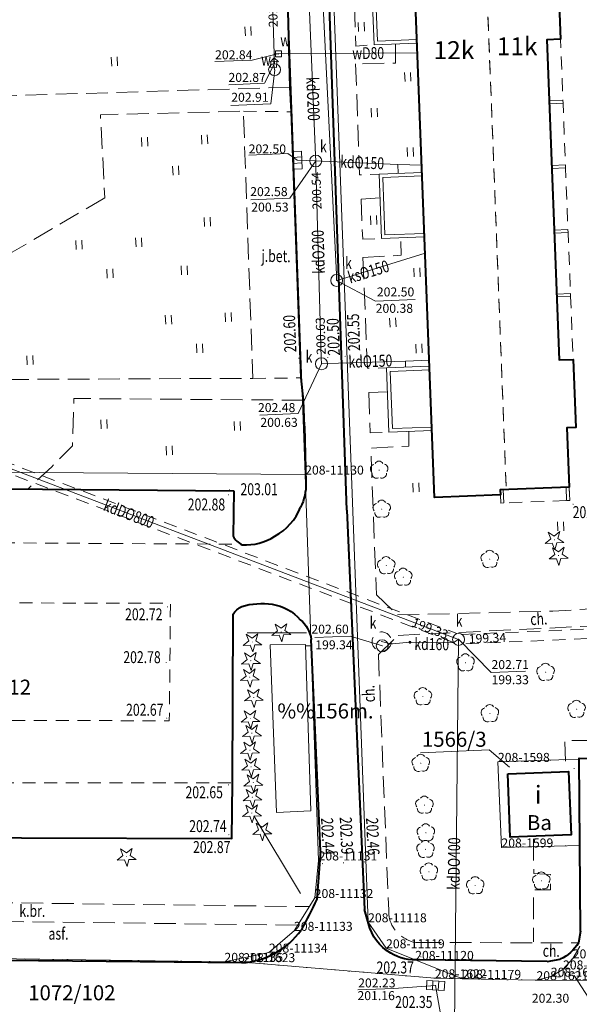
# Model space of a CAD drawing. Extents: x 7571597 to 7572970, y 5542839 to 5545253.
# Drawn here: x 7572237 to 7572284, y 5543560 to 5543643 of the extents above; entities that cross this region are included whole.
import ezdxf
from ezdxf.enums import TextEntityAlignment as Align

# ---------------------------------------------------------------- set-up
doc = ezdxf.new("R2010")
doc.units = 0
doc.header["$MEASUREMENT"] = 0
for name, pattern in [('DGN Style 1', [1.089246, 0.001812, -1.087434]), ('DGN Style 2', [1.81239, 1.087434, -0.724956]), ('DGN Style 3', [2.537346, 1.81239, -0.724956])]:
    doc.linetypes.add(name, pattern=pattern)
for name, color, linetype in [('1', 7, 'Continuous'), ('10', 7, 'Continuous'), ('11', 7, 'Continuous'), ('12', 7, 'Continuous'), ('13', 7, 'Continuous'), ('14', 7, 'Continuous'), ('15', 7, 'Continuous'), ('18', 7, 'Continuous'), ('2', 7, 'Continuous'), ('25', 7, 'Continuous'), ('3', 7, 'Continuous'), ('33', 7, 'Continuous'), ('35', 7, 'Continuous'), ('36', 7, 'Continuous'), ('4', 7, 'Continuous'), ('5', 7, 'Continuous'), ('51', 7, 'Continuous'), ('6', 7, 'Continuous'), ('7', 7, 'Continuous'), ('8', 7, 'Continuous'), ('9', 7, 'Continuous')]:
    doc.layers.add(name, color=color, linetype=linetype)
doc.styles.add('Style-ITALICS', font='ITALICS.shx')

# ---------------------------------------------------------------- blocks, each defined once
blk = doc.blocks.new('PUNZG')
at = {"layer": '12', "linetype": 'Continuous', "lineweight": 0}
h = blk.add_hatch(color=3, dxfattribs=at)
edge = h.paths.add_edge_path()
edge.add_arc((0, 0), 0.045, 0, 360)
blk = doc.blocks.new('WYSTER')
at = {"layer": '25', "linetype": 'Continuous', "lineweight": 0}
h = blk.add_hatch(color=7, dxfattribs=at)
edge = h.paths.add_edge_path()
edge.add_arc((0, 0), 0.045, 0, 360)
blk = doc.blocks.new('TRAWA1')
at = {"layer": '5', "color": 3, "linetype": 'Continuous', "lineweight": 0}
for p, q in [((-0.265, 0.364), (-0.234, -0.385)), ((0.234, 0.385), (0.265, -0.364))]:
    blk.add_line(p, q, dxfattribs=at)
blk = doc.blocks.new('TRAWA3')
at = {"layer": '5', "color": 3, "linetype": 'Continuous', "lineweight": 0}
for p, q in [((-2.801, 1.189), (-2.77, 0.439)), ((-2.301, 1.209), (-2.27, 0.46)), ((2.195, 1.393), (2.226, 0.644)), ((2.695, 1.414), (2.725, 0.664)), ((-0.201, -1.207), (-0.17, -1.956)), ((0.299, -1.186), (0.33, -1.936))]:
    blk.add_line(p, q, dxfattribs=at)
blk = doc.blocks.new('DRLIS1')
at = {"layer": '11', "linetype": 'Continuous', "lineweight": 0}
h = blk.add_hatch(color=3, dxfattribs=at)
edge = h.paths.add_edge_path()
edge.add_arc((0, 0), 0.045, 0, 360)
at = {"layer": '11', "color": 3, "linetype": 'Continuous', "lineweight": 0}
for centre, start, end in [((-0.362, 0.101), 102.04767, 221.95126), ((-0.015, 0.375), 30.14713, 149.85287), ((0.352, 0.13), 318.04874, 77.95233), ((-0.208, -0.312), 174.19841, 293.72291), ((0.232, -0.294), 246.27709, 5.68766)]:
    blk.add_arc(centre, 0.375, start, end, dxfattribs=at)
blk = doc.blocks.new('DRIGL1_1')
at = {"layer": '10', "linetype": 'Continuous', "lineweight": 0}
h = blk.add_hatch(color=3, dxfattribs=at)
edge = h.paths.add_edge_path()
edge.add_arc((0, 0), 0.0448, 182.34379, 542.34379)
at = {"layer": '10', "color": 3, "linetype": 'Continuous', "lineweight": 0, "flags": 128}
blk.add_lwpolyline([(-0.514, 0.65), (-0.013, 0.317), (0.46, 0.69), (0.297, 0.11), (0.798, -0.224), (0.197, -0.248), (0.034, -0.828), (-0.175, -0.263), (-0.777, -0.288), (-0.304, 0.087)], close=True, dxfattribs=at)
blk = doc.blocks.new('DRLIS1_2')
at = {"layer": '11', "linetype": 'Continuous', "lineweight": 0}
h = blk.add_hatch(color=3, dxfattribs=at)
edge = h.paths.add_edge_path()
edge.add_arc((0, 0), 0.045, 0, 360)
at = {"layer": '11', "color": 3, "linetype": 'Continuous', "lineweight": 0}
for centre, start, end in [((-0.357, 0.116), 102.04767, 221.95126), ((0, 0.375), 30.14713, 149.85287), ((0.357, 0.116), 318.04874, 77.95233), ((-0.22, -0.303), 174.19841, 293.72291), ((0.22, -0.303), 246.27709, 5.68766)]:
    blk.add_arc(centre, 0.375, start, end, dxfattribs=at)
blk = doc.blocks.new('PUNWYS')
at = {"layer": '13', "linetype": 'Continuous', "lineweight": 0}
h = blk.add_hatch(color=33, dxfattribs=at)
edge = h.paths.add_edge_path()
edge.add_arc((0, 0), 0.045, 0, 360)
blk = doc.blocks.new('PUNWP')
at = {"layer": '14', "linetype": 'Continuous', "lineweight": 0}
h = blk.add_hatch(color=7, dxfattribs=at)
edge = h.paths.add_edge_path()
edge.add_arc((0, 0), 0.05, 0, 360)
blk = doc.blocks.new('KARMNZ_85')
at = {"layer": '4', "color": 7, "linetype": 'Continuous', "lineweight": 0, "flags": 128}
blk.add_lwpolyline([(0.253, -0.248), (-0.248, -0.252), (-0.252, 0.248), (0.248, 0.253)], close=True, dxfattribs=at)
blk = doc.blocks.new('PUNTW')
at = {"layer": '6', "linetype": 'Continuous', "lineweight": 0}
h = blk.add_hatch(color=7, dxfattribs=at)
edge = h.paths.add_edge_path()
edge.add_arc((0, 0), 0.05, 0, 360)
blk = doc.blocks.new('HYDRAN')
at = {"layer": '4', "color": 7, "linetype": 'Continuous', "lineweight": 0}
for p in [(-0.38, 0.631), (-0.02, 0.5), (0.328, 0.66)]:
    blk.add_line(p, (-0.04, 0.999), dxfattribs=at)
blk.add_circle((0, 0), 0.5, dxfattribs=at)
blk = doc.blocks.new('KARMNZ_73')
at = {"layer": '4', "color": 7, "linetype": 'Continuous', "lineweight": 0, "flags": 128}
blk.add_lwpolyline([(-0.259, -0.24), (-0.24, 0.26), (0.26, 0.241), (0.241, -0.259)], close=True, dxfattribs=at)
blk = doc.blocks.new('KRATKA_12')
at = {"layer": '4', "color": 7, "linetype": 'Continuous', "lineweight": 0}
for p, q in [((-0.250026, -0.374791), (-0.249416, 0.37485)), ((0.250983, 0.37375), (0.250373, -0.375891))]:
    blk.add_line(p, q, dxfattribs=at)
at = {"layer": '4', "color": 7, "linetype": 'Continuous', "lineweight": 0, "flags": 128}
blk.add_lwpolyline([(-0.748858, 0.37491), (0.750467, 0.374689), (0.749857, -0.374952), (-0.750509, -0.375688)], close=True, dxfattribs=at)
blk = doc.blocks.new('KARMNO')
at = {"layer": '4', "color": 7, "linetype": 'Continuous', "lineweight": 0}
blk.add_circle((0, 0), 0.5, dxfattribs=at)
blk = doc.blocks.new('KRATKA_59')
at = {"layer": '4', "color": 7, "linetype": 'Continuous', "lineweight": 0}
for p, q in [((-0.249515, -0.373726), (-0.249178, 0.375466)), ((0.249347, 0.37513), (0.249796, -0.37468))]:
    blk.add_line(p, q, dxfattribs=at)
at = {"layer": '4', "color": 7, "linetype": 'Continuous', "lineweight": 0, "flags": 128}
blk.add_lwpolyline([(-0.749893, 0.376253), (0.749895, 0.375747), (0.750511, -0.375467), (-0.750062, -0.374343)], close=True, dxfattribs=at)
blk = doc.blocks.new('PUNTW_1')
at = {"layer": '6', "linetype": 'Continuous', "lineweight": 0}
h = blk.add_hatch(color=7, dxfattribs=at)
edge = h.paths.add_edge_path()
edge.add_arc((0, 0), 0.045, 0, 360)
blk = doc.blocks.new('KARMNS')
at = {"layer": '4', "linetype": 'Continuous', "lineweight": 0}
h = blk.add_hatch(color=7, dxfattribs=at)
edge = h.paths.add_edge_path()
edge.add_arc((0, 0.001), 0.125, 0, 360)
blk = doc.blocks.new('PUNWP_2')
at = {"layer": '14', "linetype": 'Continuous', "lineweight": 0}
h = blk.add_hatch(color=7, dxfattribs=at)
edge = h.paths.add_edge_path()
edge.add_arc((0, 0), 0.062, 0, 360)

msp = doc.modelspace()

# ---------------------------------------------------------------- linework, layer by layer
at = {"layer": '1', "color": 1, "linetype": 'Continuous', "lineweight": 40, "flags": 128}
for points in [[(7572267.975, 5543700.451), (7572278.775, 5543700.868), (7572279.62, 5543679.193), (7572280.768, 5543679.237), (7572280.99, 5543673.543), (7572279.841, 5543673.499), (7572280.883, 5543646.771), (7572282.031, 5543646.815), (7572282.257, 5543641.02), (7572281.108, 5543640.976), (7572282.151, 5543614.248), (7572283.3, 5543614.292), (7572283.522, 5543608.598), (7572282.795, 5543608.57), (7572282.984, 5543603.611), (7572277.225, 5543603.39), (7572277.241, 5543602.972), (7572271.746, 5543602.759)], [(7572277.851, 5543579.683), (7572282.926, 5543579.881), (7572283.133, 5543574.595), (7572278.057, 5543574.398)]]:
    msp.add_lwpolyline(points, close=True, dxfattribs=at)
at = {"layer": '1', "color": 3, "linetype": 'DGN Style 1', "lineweight": 0, "flags": 128}
for points in [[(7572283.825, 5543580.909), (7572277.029, 5543580.681)], [(7572277.029, 5543580.681), (7572277.322, 5543573.537)], [(7572283.921, 5543573.687), (7572277.322, 5543573.537)], [(7572283.855, 5543565.268), (7572283.275, 5543564.273)], [(7572254.194, 5543563.984), (7572221.38, 5543564.452)], [(7572255.776, 5543563.958), (7572254.194, 5543563.984)], [(7572283.275, 5543564.273), (7572282.462, 5543563.349)], [(7572271.764, 5543562.611), (7572255.776, 5543563.958)], [(7572282.462, 5543563.349), (7572281.446, 5543562.747)], [(7572271.764, 5543562.611), (7572274.068, 5543562.565)], [(7572280.247, 5543562.448), (7572274.068, 5543562.565)], [(7572280.247, 5543562.448), (7572281.446, 5543562.747)]]:
    msp.add_lwpolyline(points, dxfattribs=at)
at = {"layer": '11', "color": 1, "linetype": 'Continuous', "lineweight": 0, "flags": 128}
for points in [[(7572281.307, 5543635.88), (7572282.456, 5543635.925), (7572282.466, 5543635.675), (7572281.317, 5543635.631)], [(7572281.518, 5543630.485), (7572282.667, 5543630.529), (7572282.677, 5543630.279), (7572281.528, 5543630.235)], [(7572281.729, 5543625.089), (7572282.878, 5543625.133), (7572282.888, 5543624.884), (7572281.738, 5543624.84)], [(7572281.936, 5543619.744), (7572283.086, 5543619.788), (7572283.096, 5543619.548), (7572281.946, 5543619.504)], [(7572282.984, 5543603.611), (7572283.027, 5543602.513), (7572282.761, 5543602.503), (7572282.719, 5543603.601)], [(7572277.225, 5543603.39), (7572277.241, 5543602.972), (7572277.266, 5543602.292), (7572277.515, 5543602.301), (7572277.473, 5543603.399)]]:
    msp.add_lwpolyline(points, close=True, dxfattribs=at)
at = {"layer": '12', "color": 5, "linetype": 'Continuous', "lineweight": 0, "flags": 128}
for points in [[(7572257.383, 5543670.677), (7572258.347, 5543639.803)], [(7572258.347, 5543639.803), (7572258.313, 5543638.92), (7572258.381, 5543638.483)], [(7572258.347, 5543639.803), (7572258.707, 5543639.797)], [(7572258.707, 5543639.797), (7572270.312, 5543639.901)]]:
    msp.add_lwpolyline(points, dxfattribs=at)
at = {"layer": '12', "color": 32, "linetype": 'Continuous', "lineweight": 0, "flags": 128}
for points in [[(7572261.938, 5543653.78), (7572261.962, 5543653.281), (7572263.54, 5543621.381), (7572263.565, 5543620.881)], [(7572261.11, 5543647.842), (7572261.13, 5543647.342), (7572261.795, 5543631.357), (7572261.815, 5543630.857)], [(7572260.278, 5543630.926), (7572261.815, 5543630.857)], [(7572261.815, 5543630.857), (7572262.314, 5543630.837), (7572268.68, 5543630.577)], [(7572261.815, 5543630.857), (7572261.83, 5543630.358), (7572262.284, 5543614.424), (7572262.298, 5543613.924)], [(7572268.68, 5543630.577), (7572270.675, 5543630.495)], [(7572268.709, 5543629.83), (7572268.68, 5543630.577)], [(7572263.565, 5543620.881), (7572264.042, 5543621.029), (7572270.958, 5543623.161)], [(7572262.298, 5543613.924), (7572262.798, 5543613.94), (7572269.303, 5543614.153)], [(7572271.304, 5543614.219), (7572269.303, 5543614.153)], [(7572269.323, 5543613.642), (7572269.303, 5543614.153)], [(7572224.716, 5543609.584), (7572225.417, 5543609.317), (7572273.75, 5543590.912)], [(7572268.22, 5543590.528), (7572268.092, 5543590.532), (7572267.321, 5543590.731)], [(7572268.22, 5543590.528), (7572269.685, 5543590.668), (7572273.29, 5543590.625), (7572273.7, 5543590.91)], [(7572273.345, 5543553.329), (7572273.75, 5543590.912)], [(7572271.829, 5543562.013), (7572273.259, 5543553.821), (7572273.345, 5543553.329)]]:
    msp.add_lwpolyline(points, dxfattribs=at)
at = {"layer": '14', "color": 7, "linetype": 'Continuous', "lineweight": 0, "flags": 128}
for points in [[(7572253.384, 5543639.156), (7572256.505, 5543639.284), (7572258.741, 5543639.834)], [(7572254.556, 5543637.227), (7572257.54, 5543637.35), (7572258.36, 5543638.933)], [(7572254.723, 5543635.499), (7572258.056, 5543635.635), (7572258.401, 5543638.458)], [(7572256.223, 5543631.338), (7572259.485, 5543631.472), (7572260.278, 5543630.926)], [(7572256.407, 5543627.607), (7572259.663, 5543627.74), (7572261.815, 5543630.857)], [(7572270.111, 5543619.289), (7572266.796, 5543619.153), (7572263.565, 5543620.881)], [(7572257.139, 5543609.632), (7572260.354, 5543609.763), (7572262.298, 5543613.924)], [(7572261.754, 5543591.056), (7572264.679, 5543591.176), (7572267.402, 5543590.378)], [(7572279.341, 5543588.258), (7572276.469, 5543588.14), (7572273.796, 5543590.87)], [(7572265.326, 5543561.634), (7572268.334, 5543561.757), (7572271.829, 5543562.013)]]:
    msp.add_lwpolyline(points, dxfattribs=at)
at = {"layer": '15', "color": 3, "linetype": 'Continuous', "lineweight": 0, "flags": 128}
for points in [[(7572270.555, 5543581.45), (7572276.296, 5543581.685), (7572278.002, 5543580.246)], [(7572290.341, 5543560.212), (7572285.238, 5543560.003), (7572283.392, 5543562.851)]]:
    msp.add_lwpolyline(points, dxfattribs=at)
at = {"layer": '15', "color": 32, "linetype": 'DGN Style 2', "lineweight": 0}
msp.add_circle((7572267.321, 5543590.731), 0.8, dxfattribs=at)
at = {"layer": '18', "color": 32, "linetype": 'DGN Style 2', "lineweight": 0, "flags": 128}
for points in [[(7572225.452, 5543609.731), (7572273.61, 5543591.392)], [(7572273.328, 5543590.645), (7572225.166, 5543608.984)], [(7572274.035, 5543591.324), (7572335.153, 5543593.936)], [(7572335.189, 5543593.138), (7572274.067, 5543590.526)]]:
    msp.add_lwpolyline(points, dxfattribs=at)
at = {"layer": '33', "color": 1, "linetype": 'DGN Style 2', "lineweight": 0, "flags": 128}
for points in [[(7572282.151, 5543614.248), (7572283.3, 5543614.292), (7572283.096, 5543619.548), (7572283.086, 5543619.788), (7572282.888, 5543624.884), (7572282.878, 5543625.133), (7572282.677, 5543630.279), (7572282.667, 5543630.529), (7572282.466, 5543635.675), (7572282.456, 5543635.925), (7572282.257, 5543641.02), (7572281.108, 5543640.976), (7572281.307, 5543635.88), (7572281.317, 5543635.631), (7572281.518, 5543630.485), (7572281.528, 5543630.235), (7572281.729, 5543625.089), (7572281.738, 5543624.84), (7572281.936, 5543619.744), (7572281.946, 5543619.504)], [(7572277.225, 5543603.39), (7572277.241, 5543602.972), (7572277.266, 5543602.292), (7572277.515, 5543602.301), (7572282.761, 5543602.503), (7572283.027, 5543602.513), (7572282.984, 5543603.611), (7572282.719, 5543603.601), (7572277.473, 5543603.399)]]:
    msp.add_lwpolyline(points, close=True, dxfattribs=at)
at = {"layer": '35', "color": 1, "linetype": 'Continuous', "lineweight": 0, "flags": 128}
for points in [[(7572270.281, 5543640.698), (7572266.684, 5543640.559), (7572266.476, 5543645.945), (7572270.074, 5543646.084)], [(7572270.27, 5543640.998), (7572266.973, 5543640.87), (7572266.787, 5543645.656), (7572270.085, 5543645.784)], [(7572270.907, 5543624.511), (7572267.31, 5543624.372), (7572267.101, 5543629.768), (7572270.698, 5543629.907)], [(7572270.895, 5543624.811), (7572267.598, 5543624.683), (7572267.412, 5543629.479), (7572270.709, 5543629.607)], [(7572271.53, 5543608.344), (7572267.933, 5543608.205), (7572267.725, 5543613.581), (7572271.322, 5543613.72)], [(7572271.519, 5543608.644), (7572268.222, 5543608.516), (7572268.036, 5543613.292), (7572271.335, 5543613.42)]]:
    msp.add_lwpolyline(points, dxfattribs=at)
at = {"layer": '4', "color": 1, "linetype": 'DGN Style 2', "lineweight": 0, "flags": 128}
for points in [[(7572273.969, 5543700.682), (7572267.975, 5543700.451), (7572271.746, 5543602.759), (7572277.241, 5543602.972), (7572277.225, 5543603.39), (7572277.724, 5543603.41)], [(7572273.969, 5543700.682), (7572278.775, 5543700.868), (7572279.62, 5543679.193), (7572280.768, 5543679.237), (7572280.99, 5543673.543), (7572279.841, 5543673.499), (7572280.883, 5543646.771), (7572282.031, 5543646.815), (7572282.257, 5543641.02), (7572281.108, 5543640.976), (7572282.151, 5543614.248), (7572283.3, 5543614.292), (7572283.522, 5543608.598), (7572282.795, 5543608.57), (7572282.984, 5543603.611), (7572277.724, 5543603.409)]]:
    msp.add_lwpolyline(points, close=True, dxfattribs=at)
at = {"layer": '4', "color": 3, "linetype": 'Continuous', "lineweight": 0}
for points in [[(7572256.081, 5543591.454), (7572261.052, 5543591.469)], [(7572256.651, 5543576.187), (7572260.556, 5543569.691)]]:
    msp.add_lwpolyline(points, dxfattribs=at)
at = {"layer": '5', "color": 7, "linetype": 'DGN Style 2', "lineweight": 0, "flags": 128}
for points in [[(7572255.78, 5543635.014), (7572259.805, 5543634.968)], [(7572256.563, 5543612.708), (7572260.615, 5543612.744)], [(7572219.848, 5543599.677), (7572219.913, 5543599.059), (7572254.908, 5543598.86), (7572254.921, 5543599.531)], [(7572218.959, 5543593.996), (7572249.686, 5543593.923), (7572249.64, 5543588.937), (7572249.587, 5543584.111), (7572219.811, 5543584.193), (7572219.811, 5543585.164)], [(7572261.031, 5543590.364), (7572261.463, 5543590.365)], [(7572219.709, 5543578.364), (7572219.796, 5543578.938), (7572254.873, 5543578.933)]]:
    msp.add_lwpolyline(points, dxfattribs=at)
at = {"layer": '51', "color": 7, "linetype": 'Continuous', "lineweight": 0, "flags": 128}
msp.add_lwpolyline([(7572258.023, 5543590.466), (7572260.963, 5543590.493), (7572261.413, 5543576.58), (7572258.531, 5543576.459), (7572258.023, 5543590.466)], dxfattribs=at)
at = {"layer": '6', "color": 7, "linetype": 'Continuous', "lineweight": 40, "flags": 128}
for points in [[(7572264.42, 5543601.701), (7572260.942, 5543702.808), (7572258.519, 5543769.09), (7572256.667, 5543819.484)], [(7572260.878, 5543608.707), (7572260.791, 5543610.88), (7572260.615, 5543612.744), (7572259.805, 5543634.968), (7572259.682, 5543637.015), (7572259.512, 5543643.353), (7572259.454, 5543645.022), (7572258.465, 5543674.564), (7572258.316, 5543676.24), (7572257.475, 5543703.637), (7572257.325, 5543705.842), (7572256.082, 5543735.955)], [(7572260.878, 5543608.707), (7572260.985, 5543603.943)], [(7572219.836, 5543603.629), (7572254.977, 5543603.306)], [(7572254.977, 5543603.306), (7572254.921, 5543599.531)], [(7572264.42, 5543601.701), (7572265.898, 5543568.361)], [(7572219.661, 5543574.399), (7572254.813, 5543574.287), (7572254.873, 5543578.933), (7572254.918, 5543593.006)], [(7572262.213, 5543573.219), (7572261.439, 5543590.901)], [(7572283.933, 5543566.532), (7572283.816, 5543581), (7572287.297, 5543580.953), (7572287.343, 5543566.632)], [(7572262.213, 5543573.219), (7572261.906, 5543569.223)], [(7572266.223, 5543567.178), (7572265.898, 5543568.361)], [(7572283.933, 5543566.532), (7572283.753, 5543565.564)], [(7572255.649, 5543563.893), (7572221.679, 5543564.234)], [(7572281.144, 5543564.006), (7572270.49, 5543564.16)], [(7572281.144, 5543564.006), (7572282.237, 5543564.201)]]:
    msp.add_lwpolyline(points, dxfattribs=at)
at = {"layer": '6', "color": 3, "linetype": 'Continuous', "lineweight": 0, "flags": 128}
for points in [[(7572255.884, 5543742.752), (7572260.935, 5543604.671)], [(7572261.012, 5543705.993), (7572266.188, 5543567.287)], [(7572212.812, 5543605.053), (7572260.935, 5543604.671)], [(7572260.935, 5543604.671), (7572262.054, 5543572.452)], [(7572283.825, 5543580.909), (7572277.029, 5543580.681)], [(7572277.029, 5543580.681), (7572277.322, 5543573.537)], [(7572283.921, 5543573.687), (7572277.322, 5543573.537)], [(7572262.054, 5543572.452), (7572261.732, 5543569.316)], [(7572261.732, 5543569.316), (7572260.003, 5543566.573)], [(7572266.188, 5543567.287), (7572267.688, 5543565.116)], [(7572260.003, 5543566.573), (7572257.906, 5543564.756)], [(7572267.688, 5543565.116), (7572270.12, 5543564.145)], [(7572283.855, 5543565.268), (7572283.275, 5543564.273)], [(7572254.194, 5543563.984), (7572221.38, 5543564.452)], [(7572257.906, 5543564.756), (7572254.194, 5543563.984)], [(7572255.776, 5543563.958), (7572254.194, 5543563.984)], [(7572270.12, 5543564.145), (7572274.068, 5543562.565)], [(7572283.275, 5543564.273), (7572282.462, 5543563.349)], [(7572271.764, 5543562.611), (7572255.776, 5543563.958)], [(7572282.462, 5543563.349), (7572281.446, 5543562.747)], [(7572271.764, 5543562.611), (7572274.068, 5543562.565)], [(7572280.247, 5543562.448), (7572274.068, 5543562.565)], [(7572280.247, 5543562.448), (7572281.446, 5543562.747)], [(7572292.678, 5543562.416), (7572280.247, 5543562.448)]]:
    msp.add_lwpolyline(points, dxfattribs=at)
at = {"layer": '6', "color": 7, "linetype": 'Continuous', "lineweight": 40, "extrusion": (0, 0, -1)}
for centre, radius, start, end in [((-7572257.16, 5543603.743), 3.831143, 177.021717, 207.863711), ((-7572256.579, 5543591.912), 1.989042, 33.371922, 61.879986), ((-7572257.322, 5543587.787), 6.114519, 74.043542, 98.124022), ((-7572257.608, 5543590.003), 3.880303, 98.577856, 138.882597), ((-7572258.882, 5543590.573), 2.577607, 129.752561, 172.701311), ((-7572227.671, 5543584.885), 37.649437, 204.583242, 208.992103), ((-7572270.027, 5543568.12), 3.919118, 299.876411, 346.092831), ((-7572280.611, 5543567.533), 3.708518, 212.079247, 243.981939), ((-7572270.109, 5543567.996), 3.855098, 264.335153, 301.852325)]:
    msp.add_arc(centre, radius, start, end, dxfattribs=at)
at = {"layer": '6', "color": 7, "linetype": 'Continuous', "lineweight": 40}
for centre, radius, start, end in [((7572256.145, 5543603.666), 4.722653, 298.710181, 338.735083), ((7572256.393, 5543600.293), 1.657532, 207.386456, 244.204806), ((7572255.91, 5543603.46), 4.665262, 267.065731, 302.460358), ((7572255.193, 5543570.554), 6.677099, 273.914094, 324.084608)]:
    msp.add_arc(centre, radius, start, end, dxfattribs=at)
at = {"layer": '8', "color": 7, "linetype": 'DGN Style 3', "lineweight": 0, "flags": 128}
for points in [[(7572265.046, 5543643.85), (7572265.165, 5543640.452), (7572266.684, 5543640.559)], [(7572268.468, 5543640.628), (7572268.466, 5543639.036), (7572265.146, 5543638.96)], [(7572265.146, 5543638.96), (7572265.475, 5543629.706), (7572267.101, 5543629.768)], [(7572259.682, 5543637.015), (7572229.815, 5543636.113)], [(7572244.208, 5543627.775), (7572234.337, 5543621.987), (7572230.264, 5543621.97), (7572230.498, 5543612.592), (7572256.563, 5543612.708), (7572255.78, 5543635.014), (7572243.842, 5543634.718), (7572244.208, 5543627.775)], [(7572265.608, 5543627.67), (7572267.179, 5543627.769)], [(7572265.608, 5543627.67), (7572265.738, 5543624.33), (7572267.31, 5543624.372)], [(7572265.757, 5543622.812), (7572268.953, 5543622.983), (7572268.914, 5543624.434)], [(7572265.757, 5543622.812), (7572266.136, 5543613.551), (7572267.725, 5543613.581)], [(7572260.791, 5543610.88), (7572241.631, 5543611.026), (7572241.513, 5543607.059), (7572239.772, 5543605.326), (7572237.77, 5543603.465)], [(7572266.259, 5543611.524), (7572267.804, 5543611.571)], [(7572266.259, 5543611.524), (7572266.365, 5543608.166), (7572267.933, 5543608.205)], [(7572269.598, 5543608.269), (7572269.595, 5543607.047), (7572266.41, 5543606.874), (7572266.89, 5543594.637)], [(7572266.89, 5543594.637), (7572268.651, 5543592.947)], [(7572268.651, 5543592.947), (7572281.611, 5543593.27), (7572292.518, 5543593.933)], [(7572268.69, 5543591.248), (7572292.848, 5543592.412), (7572295.333, 5543589.991), (7572308.421, 5543565.783)], [(7572267.055, 5543589.64), (7572268.69, 5543591.248)], [(7572267.055, 5543589.64), (7572267.908, 5543568.308)], [(7572291.205, 5543565.632), (7572291.212, 5543568.1), (7572288.83, 5543568.158), (7572288.712, 5543570.074), (7572291.194, 5543571.707), (7572291.177, 5543583.44), (7572289.468, 5543582.456), (7572282.599, 5543582.481), (7572282.678, 5543580.733)], [(7572279.994, 5543574.25), (7572280.017, 5543571.361), (7572281.42, 5543571.291), (7572281.41, 5543570.004), (7572280.006, 5543569.987), (7572280.003, 5543565.652)], [(7572214.426, 5543569.193), (7572261.307, 5543568.592)], [(7572260.279, 5543567.045), (7572215.33, 5543567.623)], [(7572270.471, 5543565.601), (7572283.753, 5543565.564)]]:
    msp.add_lwpolyline(points, dxfattribs=at)
at = {"layer": '8', "color": 7, "linetype": 'DGN Style 3', "lineweight": 0}
for centre, radius, start, end in [((7572270.507, 5543568.217), 2.600212, 177.999022, 243.290061), ((7572270.353, 5543567.479), 1.882023, 237.339861, 273.574128)]:
    msp.add_arc(centre, radius, start, end, dxfattribs=at)

# ---------------------------------------------------------------- block references
at = {"layer": '10', "color": 3, "linetype": 'Continuous', "lineweight": 0}
for p in [(7572281.745, 5543599.218), (7572282.088, 5543597.911), (7572258.941, 5543591.529), (7572256.524, 5543590.69), (7572256.397, 5543589.133), (7572256.304, 5543587.758), (7572256.643, 5543586.061), (7572256.356, 5543584.288), (7572256.485, 5543583.082), (7572256.323, 5543581.664), (7572256.42, 5543580.267), (7572256.604, 5543578.954), (7572256.524, 5543577.73), (7572256.488, 5543576.407), (7572257.35, 5543574.911), (7572246.029, 5543572.767)]:
    msp.add_blockref('DRIGL1_1', p, dxfattribs=at)
at = {"layer": '11', "color": 3, "linetype": 'Continuous', "lineweight": 0}
for name, p in [('DRLIS1', (7572267.115, 5543605.044)), ('DRLIS1', (7572267.328, 5543601.79)), ('DRLIS1', (7572267.712, 5543597.072)), ('DRLIS1', (7572276.346, 5543597.606)), ('DRLIS1', (7572269.132, 5543596.11)), ('DRLIS1', (7572274.329, 5543588.957)), ('DRLIS1', (7572281.016, 5543588.169)), ('DRLIS1', (7572270.771, 5543586.129)), ('DRLIS1', (7572276.364, 5543584.716)), ('DRLIS1', (7572283.604, 5543585.083)), ('DRLIS1', (7572270.589, 5543580.567)), ('DRLIS1_2', (7572270.891, 5543577.075)), ('DRLIS1', (7572271.017, 5543574.76)), ('DRLIS1', (7572270.983, 5543573.378)), ('DRLIS1', (7572271.27, 5543571.498)), ('DRLIS1', (7572280.658, 5543570.741)), ('DRLIS1', (7572275.14, 5543570.345))]:
    msp.add_blockref(name, p, dxfattribs=at)
at = {"layer": '12', "color": 3, "linetype": 'Continuous', "lineweight": 0}
for p in [(7572260.935, 5543604.671), (7572277.029, 5543580.681), (7572283.825, 5543580.909), (7572277.322, 5543573.537), (7572262.054, 5543572.452), (7572261.732, 5543569.316), (7572266.188, 5543567.287), (7572260.003, 5543566.573), (7572257.906, 5543564.756), (7572267.688, 5543565.116), (7572283.855, 5543565.268), (7572254.194, 5543563.984), (7572255.776, 5543563.958), (7572270.12, 5543564.145), (7572283.275, 5543564.273), (7572282.462, 5543563.349), (7572271.764, 5543562.611), (7572274.068, 5543562.565), (7572280.247, 5543562.448), (7572281.446, 5543562.747)]:
    msp.add_blockref('PUNZG', p, dxfattribs=at)
at = {"layer": '13', "color": 33, "linetype": 'Continuous', "lineweight": 0}
for p in [(7572283.305, 5543602.198), (7572283.39, 5543580.127)]:
    msp.add_blockref('PUNWYS', p, dxfattribs=at)
at = {"layer": '14', "color": 7, "linetype": 'Continuous', "lineweight": 0}
for name, p in [('PUNWP', (7572258.347, 5543639.803)), ('PUNWP', (7572261.815, 5543630.857)), ('PUNWP', (7572261.83, 5543630.358)), ('PUNWP', (7572263.565, 5543620.881)), ('PUNWP', (7572262.284, 5543614.424)), ('PUNWP', (7572262.298, 5543613.924)), ('PUNWP_2', (7572273.75, 5543590.912)), ('PUNWP', (7572273.75, 5543590.912)), ('PUNWP', (7572273.75, 5543590.912)), ('PUNWP', (7572271.829, 5543562.013))]:
    msp.add_blockref(name, p, dxfattribs=at)
at = {"layer": '25', "color": 7, "linetype": 'Continuous', "lineweight": 0}
for p in [(7572260.403, 5543614.39), (7572262.836, 5543614.437), (7572264.281, 5543614.549), (7572254.611, 5543603.397), (7572254.524, 5543602.977), (7572249.434, 5543593.621), (7572249.333, 5543588.969), (7572249.376, 5543584.323), (7572254.53, 5543578.761), (7572254.554, 5543574.603), (7572254.714, 5543574.267), (7572262.385, 5543572.184), (7572264.139, 5543572.256), (7572265.892, 5543572.328), (7572270.599, 5543564.41)]:
    msp.add_blockref('WYSTER', p, dxfattribs=at)
at = {"layer": '4', "color": 7, "linetype": 'Continuous', "lineweight": 0}
for name, p in [('KARMNZ_85', (7572258.707, 5543639.797)), ('HYDRAN', (7572258.381, 5543638.483)), ('KARMNZ_73', (7572258.313, 5543638.92)), ('KARMNO', (7572261.815, 5543630.857)), ('KARMNO', (7572263.565, 5543620.881)), ('KARMNO', (7572262.298, 5543613.924)), ('KARMNO', (7572273.75, 5543590.912)), ('KARMNO', (7572267.375, 5543590.373)), ('KARMNS', (7572269.685, 5543590.668))]:
    msp.add_blockref(name, p, dxfattribs=at)
at = {"layer": '4', "color": 7, "linetype": 'Continuous', "lineweight": 0, "xscale": 0.9999979999999999, "yscale": 0.9999979999999999, "zscale": 0.9999979999999999, "rotation": 272.343736}
msp.add_blockref('KRATKA_59', (7572260.278, 5543630.926), dxfattribs=at)
at = {"layer": '4', "color": 7, "linetype": 'Continuous', "lineweight": 0, "rotation": 176.225183}
msp.add_blockref('KRATKA_12', (7572271.829, 5543562.013), dxfattribs=at)
at = {"layer": '5', "color": 3, "linetype": 'Continuous', "lineweight": 0}
for name, p in [('TRAWA1', (7572265.616, 5543642.06)), ('TRAWA1', (7572256.175, 5543641.694)), ('TRAWA1', (7572245.015, 5543639.173)), ('TRAWA1', (7572269.506, 5543637.873)), ('TRAWA1', (7572266.719, 5543634.895)), ('TRAWA3', (7572250.071, 5543631.625)), ('TRAWA1', (7572269.717, 5543631.607)), ('TRAWA1', (7572252.777, 5543625.779)), ('TRAWA1', (7572266.647, 5543625.914)), ('TRAWA3', (7572244.585, 5543623.037)), ('TRAWA1', (7572250.836, 5543621.727)), ('TRAWA1', (7572270.264, 5543621.556)), ('TRAWA3', (7572252.061, 5543616.784)), ('TRAWA1', (7572268.255, 5543617.363)), ('TRAWA1', (7572270.433, 5543615.197)), ('TRAWA1', (7572237.966, 5543614.221)), ('TRAWA1', (7572244.142, 5543608.876)), ('TRAWA1', (7572255.28, 5543608.73)), ('TRAWA1', (7572249.587, 5543606.691)), ('TRAWA1', (7572270.186, 5543603.584)), ('TRAWA1', (7572282.273, 5543600.349))]:
    msp.add_blockref(name, p, dxfattribs=at)
at = {"layer": '6', "color": 7, "linetype": 'Continuous', "lineweight": 0}
for name, p in [('PUNTW', (7572258.707, 5543639.797)), ('PUNTW', (7572258.313, 5543638.92)), ('PUNTW', (7572258.381, 5543638.483)), ('PUNTW', (7572260.278, 5543630.926)), ('PUNTW', (7572261.815, 5543630.857)), ('PUNTW', (7572263.565, 5543620.881)), ('PUNTW', (7572262.298, 5543613.924)), ('PUNTW_1', (7572267.321, 5543590.731)), ('PUNTW_1', (7572267.375, 5543590.373)), ('PUNTW_1', (7572273.75, 5543590.912)), ('PUNTW', (7572271.829, 5543562.013))]:
    msp.add_blockref(name, p, dxfattribs=at)

# ---------------------------------------------------------------- texts
at = {"layer": '13', "color": 7, "linetype": 'Continuous', "lineweight": 13, "style": 'Style-ITALICS'}
for s, height, rotation, width, p in [('wD80', 0.999996, 0.511597, 0.749997, (7572266.199441, 5543639.863657)), ('kdO200', 1.000002, 272.379603, 0.749999, (7572261.599346, 5543636.041333)), ('kdO150', 0.999996, 357.662297, 0.749997, (7572265.696855, 5543630.725348)), ('kdO200', 0.999996, 91.632122, 0.749997, (7572262.03091, 5543623.270994)), ('ksO150', 0.999996, 17.136508, 0.749997, (7572266.221028, 5543621.613433)), ('kdO150', 0.999996, 1.868461, 0.749997, (7572266.379646, 5543614.142677)), ('kdDO800', 1.000002, 339.153925, 0.749999, (7572246.226016, 5543601.391715)), ('kd160', 1.000002, 359.322644, 0.749999, (7572271.506052, 5543590.513749)), ('kdDO400', 0.999996, 89.382272, 0.749997, (7572273.356885, 5543572.188062))]:
    msp.add_text(s, height=height, rotation=rotation, dxfattribs=dict(at, width=width)).set_placement(p, align=Align.MIDDLE_CENTER)
at = {"layer": '13', "color": 3, "linetype": 'Continuous', "lineweight": 0, "style": 'Style-ITALICS'}
for s, p in [('208-11130', (7572260.935, 5543604.671)), ('208-1598', (7572277.029, 5543580.681)), ('208-1599', (7572277.322, 5543573.537)), ('208-11131', (7572262.054, 5543572.452)), ('208-11132', (7572261.732, 5543569.316)), ('208-11133', (7572260.003, 5543566.573)), ('208-11118', (7572266.188, 5543567.287)), ('208-11119', (7572267.688, 5543565.116)), ('208-11134', (7572257.906, 5543564.756)), ('208-11120', (7572270.12, 5543564.145)), ('208-1666', (7572283.275, 5543564.273)), ('208-11135', (7572254.194, 5543563.984)), ('208-1623', (7572255.776, 5543563.958)), ('208-1667', (7572282.462, 5543563.349)), ('208-1622', (7572271.764, 5543562.611)), ('208-11179', (7572274.068, 5543562.565)), ('208-1621', (7572280.247, 5543562.448)), ('208-1668', (7572281.446, 5543562.747))]:
    msp.add_text(s, height=0.75, dxfattribs=at).set_placement(p)
at = {"layer": '13', "color": 33, "linetype": 'Continuous', "lineweight": 0, "style": 'Style-ITALICS', "width": 0.749999}
msp.add_text('202.9', height=1.000002, dxfattribs=at).set_placement((7572283.269, 5543601.535001), align=Align.MIDDLE_LEFT)
at = {"layer": '14', "color": 5, "linetype": 'Continuous', "lineweight": 0, "style": 'Style-ITALICS'}
msp.add_text('201.52', height=0.749994, rotation=91.787358, dxfattribs=at).set_placement((7572258.277185, 5543642.025304), align=Align.MIDDLE_LEFT)
at = {"layer": '14', "color": 32, "linetype": 'Continuous', "lineweight": 0, "style": 'Style-ITALICS'}
for s, height, rotation, p in [('200.54', 0.749994, 91.632122, (7572261.930155, 5543626.812319)), ('200.63', 0.749994, 91.632122, (7572262.275155, 5543614.680319)), ('199.33', 0.75, 339.153922, (7572269.907447, 5543592.374452)), ('199.34', 0.75, 2.447489, (7572274.593986, 5543590.948658))]:
    msp.add_text(s, height=height, rotation=rotation, dxfattribs=at).set_placement(p, align=Align.MIDDLE_LEFT)
for s, p in [('200.53', (7572256.431, 5543627.007)), ('200.38', (7572266.82, 5543618.554)), ('200.63', (7572257.192, 5543609.031)), ('199.34', (7572261.778, 5543590.456)), ('199.33', (7572276.493, 5543587.541)), ('201.16', (7572265.302, 5543561.163))]:
    msp.add_text(s, height=0.75, dxfattribs=at).set_placement(p, align=Align.MIDDLE_LEFT)
at = {"layer": '15', "color": 3, "linetype": 'Continuous', "lineweight": 13, "style": 'Style-ITALICS'}
for s, p in [('1658/12', (7572234.878532, 5543586.921999)), ('1566/3', (7572273.384759, 5543582.566999)), ('1072/102', (7572241.456193, 5543561.401999))]:
    msp.add_text(s, height=1.249998, dxfattribs=at).set_placement(p, align=Align.MIDDLE_CENTER)
at = {"layer": '2', "color": 3, "linetype": 'Continuous', "lineweight": 13, "style": 'Style-ITALICS'}
msp.add_text('Ba', height=1.249998, dxfattribs=at).set_placement((7572280.489308, 5543575.609999), align=Align.MIDDLE_CENTER)
at = {"layer": '25', "color": 7, "linetype": 'Continuous', "lineweight": 0, "style": 'Style-ITALICS'}
for s, height, rotation, width, p in [('202.60', 0.999996, 92.086167, 0.749997, (7572259.644931, 5543616.437988)), ('202.50', 1.000002, 91.970014, 0.749999, (7572263.282542, 5543616.168811)), ('202.55', 1.000002, 91.970014, 0.749999, (7572264.977237, 5543616.551687)), ('202.44', 1.000002, 272.539492, 0.749999, (7572262.827507, 5543574.452281)), ('202.39', 1.000002, 272.539492, 0.749999, (7572264.387209, 5543574.515912)), ('202.46', 1.000002, 272.539492, 0.749999, (7572266.584507, 5543574.458281))]:
    msp.add_text(s, height=height, rotation=rotation, dxfattribs=dict(at, width=width)).set_placement(p, align=Align.MIDDLE_CENTER)
at = {"layer": '25', "color": 7, "linetype": 'Continuous', "lineweight": 0, "style": 'Style-ITALICS', "width": 0.749999}
for s, p in [('203.01', (7572257.095673, 5543603.447001)), ('202.88', (7572252.692182, 5543602.175001)), ('202.72', (7572247.460277, 5543593.002001)), ('202.78', (7572247.313657, 5543589.425001)), ('202.67', (7572247.541776, 5543585.031001)), ('202.65', (7572252.507182, 5543578.140001)), ('202.74', (7572252.817776, 5543575.315001)), ('202.87', (7572253.132586, 5543573.567001)), ('202.37', (7572268.456182, 5543563.517001)), ('202.35', (7572270.006589, 5543560.632001))]:
    msp.add_text(s, height=1.000002, dxfattribs=at).set_placement(p, align=Align.MIDDLE_CENTER)
at = {"layer": '3', "color": 7, "linetype": 'Continuous', "lineweight": 30, "style": 'Style-ITALICS'}
for s, p in [('12k', (7572273.354475, 5543640.112)), ('i', (7572280.392347, 5543577.941))]:
    msp.add_text(s, height=1.5, dxfattribs=at).set_placement(p, align=Align.MIDDLE_CENTER)
at = {"layer": '36', "color": 7, "linetype": 'Continuous', "lineweight": 13, "style": 'Style-ITALICS'}
msp.add_text('%%156m.', height=1.249998, dxfattribs=at).set_placement((7572258.614, 5543584.929999), align=Align.MIDDLE_LEFT)
at = {"layer": '5', "color": 7, "linetype": 'Continuous', "lineweight": 30, "style": 'Style-ITALICS'}
for s, p in [('11k', (7572278.631405, 5543640.431)), ('12k', (7572273.354475, 5543640.112))]:
    msp.add_text(s, height=1.5, dxfattribs=at).set_placement(p, align=Align.MIDDLE_CENTER)
at = {"layer": '5', "color": 7, "linetype": 'Continuous', "lineweight": 13, "style": 'Style-ITALICS', "width": 0.749999}
for s, p in [('w', (7572258.857, 5543640.939001)), ('w', (7572257.26, 5543639.320001)), ('k', (7572262.175, 5543632.076001)), ('k', (7572264.266, 5543622.340001)), ('k', (7572260.976, 5543614.505001)), ('k', (7572266.32, 5543592.294001)), ('k', (7572273.51, 5543592.461001))]:
    msp.add_text(s, height=1.000002, dxfattribs=at).set_placement(p, align=Align.MIDDLE_LEFT)
at = {"layer": '6', "color": 7, "linetype": 'Continuous', "lineweight": 0, "style": 'Style-ITALICS'}
for s, p in [('202.84', (7572253.411, 5543639.35)), ('202.87', (7572254.531, 5543637.462)), ('202.91', (7572254.763, 5543635.8)), ('202.50', (7572256.217, 5543631.49)), ('202.58', (7572256.347, 5543627.923)), ('202.50', (7572266.921, 5543619.548)), ('202.48', (7572256.994, 5543609.89)), ('202.60', (7572261.45, 5543591.39)), ('202.71', (7572276.493, 5543588.431)), ('202.23', (7572265.359, 5543561.849)), ('202.30', (7572279.859, 5543560.569))]:
    msp.add_text(s, height=0.75, dxfattribs=at).set_placement(p)
at = {"layer": '7', "color": 7, "linetype": 'Continuous', "lineweight": 0, "style": 'Style-ITALICS', "width": 0.749999}
msp.add_text('j.bet.', height=1.000002, rotation=359.353444, dxfattribs=at).set_placement((7572258.503218, 5543622.918109), align=Align.MIDDLE_CENTER)
at = {"layer": '9', "color": 7, "linetype": 'Continuous', "lineweight": 0, "style": 'Style-ITALICS'}
for height, rotation, width, p in [(0.999996, 2.758347, 0.749997, (7572280.441347, 5543592.628274)), (0.999996, 92.290114, 0.749997, (7572266.243102, 5543586.37063)), (1.000002, 359.169919, 0.749999, (7572281.485245, 5543564.904864))]:
    msp.add_text('ch.', height=height, rotation=rotation, dxfattribs=dict(at, width=width)).set_placement(p, align=Align.MIDDLE_CENTER)
at = {"layer": '9', "color": 7, "linetype": 'Continuous', "lineweight": 0, "style": 'Style-ITALICS', "width": 0.749999}
for s, p in [('k.br.', (7572238.153849, 5543568.239001)), ('asf.', (7572240.340962, 5543566.336001))]:
    msp.add_text(s, height=1.000002, dxfattribs=at).set_placement(p, align=Align.MIDDLE_CENTER)

doc.saveas('drawing.dxf')
